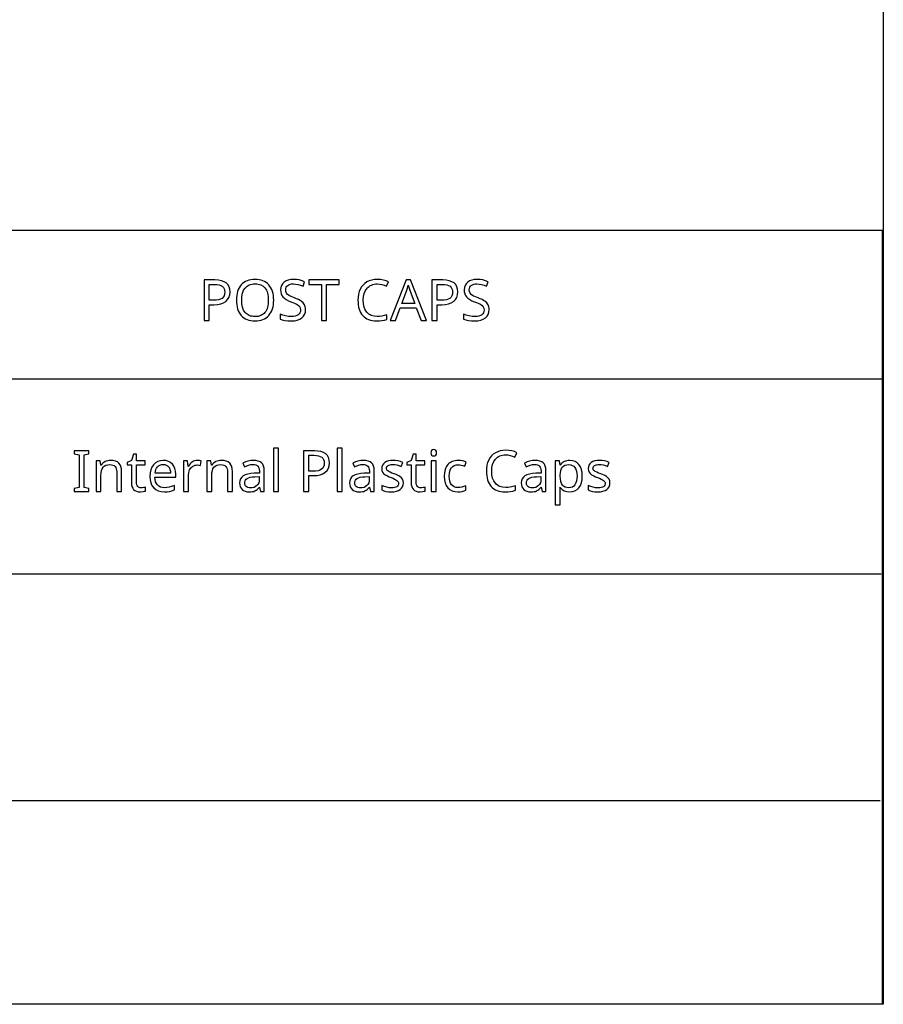
# Model space of a CAD drawing. Extents: x 10 to 847, y 10 to 445.
# Drawn here: x 805 to 847, y 10 to 58 of the extents above; entities that cross this region are included whole.
import ezdxf

# ---------------------------------------------------------------- set-up
doc = ezdxf.new("R2010")
doc.units = 0
doc.header["$LTSCALE"] = 12.7
doc.header["$MEASUREMENT"] = 0
for name, color, linetype in [('ANNOTATION_TEXT', 7, 'CONTINUOUS'), ('BORDER_FRAME', 7, 'CONTINUOUS'), ('TITLE_BLOCK', 7, 'CONTINUOUS')]:
    doc.layers.add(name, color=color, linetype=linetype)

msp = doc.modelspace()

# ---------------------------------------------------------------- linework, layer by layer
at = {"layer": 'ANNOTATION_TEXT', "linetype": 'CONTINUOUS'}
for points in [[(817.6408, 35.262), (817.6408, 37.3819), (817.3956, 37.3819), (817.3956, 35.262), (817.6408, 35.262)], [(820.7729, 35.262), (820.7729, 37.3819), (820.5277, 37.3819), (820.5277, 35.262), (820.7729, 35.262)], [(808.2961, 35.262), (808.2961, 35.4064), (808.0618, 35.4596), (808.0618, 37.0536), (808.2961, 37.1094), (808.2961, 37.2538), (807.5768, 37.2538), (807.5768, 37.1094), (807.8111, 37.0536), (807.8111, 35.4596), (807.5768, 35.4064), (807.5768, 35.262), (808.2961, 35.262)], [(810.8724, 35.435), (810.8196, 35.4391), (810.7729, 35.4514), (810.7729, 35.4514), (810.7334, 35.4735), (810.6994, 35.5045), (810.6994, 35.5045), (810.6721, 35.5427), (810.653, 35.589), (810.653, 35.589), (810.6418, 35.6421), (810.6381, 35.7034), (810.6381, 35.7034), (810.6381, 36.5672), (811.0699, 36.5672), (811.0699, 36.7579), (810.6381, 36.7579), (810.6381, 37.1013), (810.4923, 37.1013), (810.3942, 36.7825), (810.1803, 36.6844), (810.1803, 36.5672), (810.3915, 36.5672), (810.3915, 35.6966), (810.3983, 35.588), (810.4187, 35.4936), (810.4187, 35.4936), (810.4528, 35.4139), (810.5005, 35.3492), (810.5005, 35.3492), (810.5621, 35.2991), (810.6381, 35.2634), (810.6381, 35.2634), (810.727, 35.2419), (810.8302, 35.2348), (810.8302, 35.2348), (810.9746, 35.2498), (810.9746, 35.2498), (811.0372, 35.2637), (811.0808, 35.2784), (811.0808, 35.2784), (811.0808, 35.4664), (811.0403, 35.4548), (810.9841, 35.4446), (810.9841, 35.4446), (810.9242, 35.4374), (810.8724, 35.435), (810.8724, 35.435)], [(820.149, 36.668), (820.137, 36.8049), (820.1013, 36.9241), (820.1013, 36.9241), (820.043, 37.0243), (819.9609, 37.1067), (819.9609, 37.1067), (819.8554, 37.1711), (819.7266, 37.2171), (819.7266, 37.2171), (819.5757, 37.2446), (819.401, 37.2538), (819.401, 37.2538), (818.8738, 37.2538), (818.8738, 35.262), (819.1244, 35.262), (819.1244, 36.0372), (819.3533, 36.0372), (819.5318, 36.0471), (819.6885, 36.0767), (819.6885, 36.0767), (819.825, 36.1278), (819.9405, 36.1993), (819.9405, 36.1993), (820.0311, 36.2899), (820.0958, 36.3983), (820.0958, 36.3983), (820.1357, 36.5243), (820.149, 36.668), (820.149, 36.668)], [(819.1244, 36.2525), (819.1244, 37.0399), (819.3778, 37.0399), (819.5001, 37.0338), (819.6054, 37.0154), (819.6054, 37.0154), (819.6936, 36.9861), (819.7648, 36.9446), (819.7648, 36.9446), (819.8186, 36.8908), (819.8574, 36.8247), (819.8574, 36.8247), (819.8809, 36.7467), (819.8887, 36.6571), (819.8887, 36.6571), (819.8802, 36.558), (819.8547, 36.4732), (819.8547, 36.4732), (819.8124, 36.4023), (819.8124, 36.4023), (819.7552, 36.3478), (819.7552, 36.3478), (819.6782, 36.306), (819.5808, 36.2756), (819.5808, 36.2756), (819.463, 36.2583), (819.3247, 36.2525), (819.3247, 36.2525), (819.1244, 36.2525)], [(824.649, 35.435), (824.5962, 35.4391), (824.5495, 35.4514), (824.5495, 35.4514), (824.51, 35.4735), (824.4759, 35.5045), (824.4759, 35.5045), (824.4487, 35.5427), (824.4296, 35.589), (824.4296, 35.589), (824.4184, 35.6421), (824.4146, 35.7034), (824.4146, 35.7034), (824.4146, 36.5672), (824.8465, 36.5672), (824.8465, 36.7579), (824.4146, 36.7579), (824.4146, 37.1013), (824.2688, 37.1013), (824.1708, 36.7825), (823.9569, 36.6844), (823.9569, 36.5672), (824.168, 36.5672), (824.168, 35.6966), (824.1748, 35.588), (824.1953, 35.4936), (824.1953, 35.4936), (824.2293, 35.4139), (824.277, 35.3492), (824.277, 35.3492), (824.3387, 35.2991), (824.4146, 35.2634), (824.4146, 35.2634), (824.5035, 35.2419), (824.6067, 35.2348), (824.6067, 35.2348), (824.7511, 35.2498), (824.7511, 35.2498), (824.8138, 35.2637), (824.8574, 35.2784), (824.8574, 35.2784), (824.8574, 35.4664), (824.8169, 35.4548), (824.7607, 35.4446), (824.7607, 35.4446), (824.7007, 35.4374), (824.649, 35.435), (824.649, 35.435)], [(825.1367, 37.1626), (825.1462, 37.0917), (825.1462, 37.0917), (825.1776, 37.044), (825.1776, 37.044), (825.2239, 37.0154), (825.2239, 37.0154), (825.2811, 37.0059), (825.2811, 37.0059), (825.3342, 37.0154), (825.3342, 37.0154), (825.3806, 37.044), (825.3806, 37.044), (825.4133, 37.0917), (825.4133, 37.0917), (825.4242, 37.1626), (825.4242, 37.1626), (825.4214, 37.2004), (825.4133, 37.232), (825.4133, 37.232), (825.3806, 37.2811), (825.3806, 37.2811), (825.3342, 37.3083), (825.3342, 37.3083), (825.2811, 37.3179), (825.2811, 37.3179), (825.2239, 37.3083), (825.2239, 37.3083), (825.1776, 37.2811), (825.1776, 37.2811), (825.1462, 37.232), (825.1462, 37.232), (825.1367, 37.1626), (825.1367, 37.1626)], [(828.8261, 37.0617), (828.9346, 37.0549), (829.0461, 37.0345), (829.1607, 37.0004), (829.2784, 36.9528), (829.2784, 36.9528), (829.3792, 37.1653), (829.2569, 37.2165), (829.1244, 37.2532), (828.9817, 37.2751), (828.8288, 37.2825), (828.8288, 37.2825), (828.6864, 37.2746), (828.5536, 37.2511), (828.4303, 37.212), (828.3165, 37.1571), (828.3165, 37.1571), (828.214, 37.0876), (828.1244, 37.0045), (828.1244, 37.0045), (828.0488, 36.9092), (827.9855, 36.8002), (827.9855, 36.8002), (827.936, 36.6796), (827.9007, 36.5495), (827.8795, 36.4098), (827.8724, 36.2607), (827.8724, 36.2607), (827.8761, 36.1414), (827.887, 36.029), (827.9053, 35.9235), (827.931, 35.8247), (827.931, 35.8247), (827.9646, 35.7335), (828.0056, 35.6493), (828.0538, 35.572), (828.1094, 35.5018), (828.1094, 35.5018), (828.1719, 35.4392), (828.2409, 35.385), (828.3164, 35.3391), (828.3983, 35.3015), (828.3983, 35.3015), (828.486, 35.2723), (828.5802, 35.2515), (828.6808, 35.2389), (828.7879, 35.2348), (828.7879, 35.2348), (828.9317, 35.2392), (829.0577, 35.2525), (829.0577, 35.2525), (829.1772, 35.2763), (829.3015, 35.3152), (829.3015, 35.3152), (829.3015, 35.5331), (829.172, 35.4986), (829.0492, 35.4739), (828.9329, 35.4591), (828.8233, 35.4541), (828.8233, 35.4541), (828.6677, 35.4671), (828.5304, 35.5059), (828.5304, 35.5059), (828.4695, 35.5351), (828.4133, 35.5709), (828.3618, 35.6134), (828.3152, 35.6626), (828.3152, 35.6626), (828.2365, 35.7784), (828.1803, 35.916), (828.1803, 35.916), (828.1476, 36.0757), (828.1367, 36.2579), (828.1367, 36.2579), (828.1479, 36.4347), (828.1817, 36.5917), (828.1817, 36.5917), (828.2396, 36.729), (828.3206, 36.8465), (828.3206, 36.8465), (828.3685, 36.8969), (828.4208, 36.9405), (828.4775, 36.9773), (828.5386, 37.0072), (828.5386, 37.0072), (828.6041, 37.0311), (828.6738, 37.0481), (828.7478, 37.0583), (828.8261, 37.0617), (828.8261, 37.0617)], [(809.6667, 35.262), (809.9092, 35.262), (809.9092, 36.2361), (809.9007, 36.3673), (809.8751, 36.48), (809.8751, 36.48), (809.8339, 36.5754), (809.7757, 36.6517), (809.7757, 36.6517), (809.7, 36.7099), (809.6067, 36.7511), (809.6067, 36.7511), (809.4957, 36.7767), (809.3669, 36.7852), (809.3669, 36.7852), (809.2929, 36.7813), (809.2222, 36.7699), (809.1547, 36.7507), (809.0904, 36.7239), (809.0904, 36.7239), (809.0311, 36.6905), (808.9787, 36.6503), (808.9787, 36.6503), (808.9334, 36.605), (808.8956, 36.5536), (808.8956, 36.5536), (808.8819, 36.5536), (808.8451, 36.7579), (808.6476, 36.7579), (808.6476, 35.262), (808.8928, 35.262), (808.8928, 36.0372), (808.8993, 36.1704), (808.9187, 36.2838), (808.9187, 36.2838), (808.9511, 36.3775), (808.9964, 36.4514), (808.9964, 36.4514), (809.0563, 36.5072), (809.0563, 36.5072), (809.1326, 36.5468), (809.1326, 36.5468), (809.2239, 36.5713), (809.3315, 36.5795), (809.3315, 36.5795), (809.4119, 36.5737), (809.4814, 36.5563), (809.4814, 36.5563), (809.5386, 36.5287), (809.5849, 36.4895), (809.5849, 36.4895), (809.6207, 36.4388), (809.6462, 36.3765), (809.6462, 36.3765), (809.6616, 36.3036), (809.6667, 36.2184), (809.6667, 36.2184), (809.6667, 35.262)], [(812.0154, 35.2348), (812.1541, 35.2402), (812.2729, 35.2566), (812.2729, 35.2566), (812.3857, 35.2862), (812.5059, 35.3315), (812.5059, 35.3315), (812.5059, 35.5468), (812.3707, 35.4953), (812.2539, 35.4637), (812.2539, 35.4637), (812.1432, 35.4483), (812.0263, 35.4432), (812.0263, 35.4432), (811.9197, 35.4514), (811.8261, 35.4759), (811.8261, 35.4759), (811.7464, 35.5171), (811.6789, 35.5754), (811.6789, 35.5754), (811.6248, 35.6486), (811.5849, 35.7375), (811.5849, 35.7375), (811.5597, 35.8421), (811.5495, 35.9623), (811.5495, 35.9623), (812.574, 35.9623), (812.574, 36.1108), (812.5635, 36.2579), (812.5318, 36.3887), (812.5318, 36.3887), (812.4793, 36.5035), (812.4065, 36.6026), (812.4065, 36.6026), (812.3152, 36.6823), (812.2103, 36.7389), (812.2103, 36.7389), (812.0904, 36.7736), (811.9569, 36.7852), (811.9569, 36.7852), (811.8124, 36.7716), (811.6844, 36.7307), (811.6844, 36.7307), (811.5713, 36.6643), (811.4746, 36.5713), (811.4746, 36.5713), (811.3959, 36.4558), (811.3397, 36.322), (811.3397, 36.322), (811.307, 36.1697), (811.2961, 35.9991), (811.2961, 35.9991), (811.308, 35.8301), (811.3438, 35.6803), (811.3438, 35.6803), (811.4034, 35.5495), (811.4868, 35.4378), (811.4868, 35.4378), (811.5914, 35.3485), (811.7144, 35.2852), (811.7144, 35.2852), (811.8557, 35.2474), (812.0154, 35.2348), (812.0154, 35.2348)], [(811.9541, 36.5849), (812.0349, 36.5781), (812.1054, 36.5577), (812.1054, 36.5577), (812.1674, 36.5236), (812.2198, 36.4759), (812.2198, 36.4759), (812.2607, 36.4149), (812.2906, 36.341), (812.2906, 36.341), (812.3094, 36.2555), (812.3165, 36.1571), (812.3165, 36.1571), (811.555, 36.1571), (811.5696, 36.2521), (811.5945, 36.3356), (811.5945, 36.3356), (811.6299, 36.4092), (811.6762, 36.4718), (811.6762, 36.4718), (811.7314, 36.5209), (811.7961, 36.5563), (811.7961, 36.5563), (811.8703, 36.5778), (811.9541, 36.5849), (811.9541, 36.5849)], [(813.6503, 36.7852), (813.5822, 36.7804), (813.5168, 36.7661), (813.5168, 36.7661), (813.4552, 36.7423), (813.3956, 36.7089), (813.3956, 36.7089), (813.3389, 36.6662), (813.2862, 36.6145), (813.2374, 36.5538), (813.1926, 36.4841), (813.1926, 36.4841), (813.1817, 36.4841), (813.1544, 36.7579), (812.9528, 36.7579), (812.9528, 35.262), (813.198, 35.262), (813.198, 36.0604), (813.2123, 36.1942), (813.2552, 36.3152), (813.2552, 36.3152), (813.2866, 36.3693), (813.3233, 36.4173), (813.3233, 36.4173), (813.3656, 36.4602), (813.4133, 36.4964), (813.4133, 36.4964), (813.465, 36.525), (813.5195, 36.5454), (813.5195, 36.5454), (813.5754, 36.5577), (813.634, 36.5617), (813.634, 36.5617), (813.714, 36.557), (813.7961, 36.5427), (813.7961, 36.5427), (813.8261, 36.7688), (813.744, 36.7811), (813.6503, 36.7852), (813.6503, 36.7852)], [(815.1244, 35.262), (815.3669, 35.262), (815.3669, 36.2361), (815.3584, 36.3673), (815.3329, 36.48), (815.3329, 36.48), (815.2917, 36.5754), (815.2334, 36.6517), (815.2334, 36.6517), (815.1578, 36.7099), (815.0645, 36.7511), (815.0645, 36.7511), (814.9535, 36.7767), (814.8247, 36.7852), (814.8247, 36.7852), (814.7507, 36.7813), (814.68, 36.7699), (814.6124, 36.7507), (814.5481, 36.7239), (814.5481, 36.7239), (814.4889, 36.6905), (814.4364, 36.6503), (814.4364, 36.6503), (814.3911, 36.605), (814.3533, 36.5536), (814.3533, 36.5536), (814.3397, 36.5536), (814.3029, 36.7579), (814.1054, 36.7579), (814.1054, 35.262), (814.3506, 35.262), (814.3506, 36.0372), (814.3571, 36.1704), (814.3765, 36.2838), (814.3765, 36.2838), (814.4088, 36.3775), (814.4541, 36.4514), (814.4541, 36.4514), (814.5141, 36.5072), (814.5141, 36.5072), (814.5904, 36.5468), (814.5904, 36.5468), (814.6817, 36.5713), (814.7893, 36.5795), (814.7893, 36.5795), (814.8697, 36.5737), (814.9391, 36.5563), (814.9391, 36.5563), (814.9964, 36.5287), (815.0427, 36.4895), (815.0427, 36.4895), (815.0785, 36.4388), (815.104, 36.3765), (815.104, 36.3765), (815.1193, 36.3036), (815.1244, 36.2184), (815.1244, 36.2184), (815.1244, 35.262)], [(816.7539, 35.262), (816.9323, 35.262), (816.9323, 36.2811), (816.9238, 36.403), (816.8983, 36.5072), (816.8983, 36.5072), (816.8574, 36.5938), (816.8002, 36.6626), (816.8002, 36.6626), (816.7249, 36.715), (816.6326, 36.7525), (816.6326, 36.7525), (816.5233, 36.775), (816.3969, 36.7825), (816.3969, 36.7825), (816.2654, 36.7739), (816.1326, 36.7484), (816.1326, 36.7484), (816.0042, 36.7079), (815.886, 36.6544), (815.886, 36.6544), (815.9609, 36.4705), (816.1585, 36.5495), (816.1585, 36.5495), (816.2678, 36.5761), (816.3833, 36.5849), (816.3833, 36.5849), (816.4582, 36.5798), (816.5223, 36.5645), (816.5223, 36.5645), (816.5764, 36.5389), (816.619, 36.5032), (816.619, 36.5032), (816.651, 36.4568), (816.6735, 36.3996), (816.6735, 36.3996), (816.6878, 36.3315), (816.6926, 36.2525), (816.6926, 36.2525), (816.6926, 36.1639), (816.4391, 36.1544), (816.2706, 36.1421), (816.1244, 36.1162), (816.1244, 36.1162), (816.0008, 36.0767), (815.8996, 36.0236), (815.8996, 36.0236), (815.821, 35.9572), (815.7648, 35.8778), (815.7648, 35.8778), (815.7321, 35.7842), (815.7212, 35.6775), (815.7212, 35.6775), (815.729, 35.5774), (815.7525, 35.4895), (815.7525, 35.4895), (815.7917, 35.4139), (815.8465, 35.3506), (815.8465, 35.3506), (815.915, 35.2995), (815.995, 35.2634), (815.995, 35.2634), (816.088, 35.2419), (816.1926, 35.2348), (816.1926, 35.2348), (816.2734, 35.2378), (816.3468, 35.247), (816.413, 35.2624), (816.4718, 35.2838), (816.4718, 35.2838), (816.5277, 35.3146), (816.5836, 35.3567), (816.6394, 35.41), (816.6953, 35.4746), (816.6953, 35.4746), (816.7062, 35.4746), (816.7539, 35.262)], [(822.1708, 35.262), (822.3492, 35.262), (822.3492, 36.2811), (822.3407, 36.403), (822.3152, 36.5072), (822.3152, 36.5072), (822.2743, 36.5938), (822.2171, 36.6626), (822.2171, 36.6626), (822.1418, 36.715), (822.0495, 36.7525), (822.0495, 36.7525), (821.9402, 36.775), (821.8138, 36.7825), (821.8138, 36.7825), (821.6823, 36.7739), (821.5495, 36.7484), (821.5495, 36.7484), (821.4211, 36.7079), (821.3029, 36.6544), (821.3029, 36.6544), (821.3778, 36.4705), (821.5754, 36.5495), (821.5754, 36.5495), (821.6847, 36.5761), (821.8002, 36.5849), (821.8002, 36.5849), (821.8751, 36.5798), (821.9391, 36.5645), (821.9391, 36.5645), (821.9933, 36.5389), (822.0359, 36.5032), (822.0359, 36.5032), (822.0679, 36.4568), (822.0904, 36.3996), (822.0904, 36.3996), (822.1047, 36.3315), (822.1094, 36.2525), (822.1094, 36.2525), (822.1094, 36.1639), (821.856, 36.1544), (821.6874, 36.1421), (821.5413, 36.1162), (821.5413, 36.1162), (821.4177, 36.0767), (821.3165, 36.0236), (821.3165, 36.0236), (821.2379, 35.9572), (821.1817, 35.8778), (821.1817, 35.8778), (821.149, 35.7842), (821.1381, 35.6775), (821.1381, 35.6775), (821.1459, 35.5774), (821.1694, 35.4895), (821.1694, 35.4895), (821.2086, 35.4139), (821.2634, 35.3506), (821.2634, 35.3506), (821.3319, 35.2995), (821.4119, 35.2634), (821.4119, 35.2634), (821.5049, 35.2419), (821.6094, 35.2348), (821.6094, 35.2348), (821.6903, 35.2378), (821.7637, 35.247), (821.8299, 35.2624), (821.8887, 35.2838), (821.8887, 35.2838), (821.9446, 35.3146), (822.0005, 35.3567), (822.0563, 35.41), (822.1122, 35.4746), (822.1122, 35.4746), (822.1231, 35.4746), (822.1708, 35.262)], [(823.7866, 35.6748), (823.776, 35.7722), (823.7443, 35.8547), (823.7443, 35.8547), (823.6902, 35.9258), (823.6122, 35.9895), (823.6122, 35.9895), (823.5618, 36.0201), (823.4991, 36.0519), (823.4242, 36.0848), (823.337, 36.119), (823.337, 36.119), (823.2236, 36.164), (823.1329, 36.2038), (823.0649, 36.2383), (823.0195, 36.2675), (823.0195, 36.2675), (822.9896, 36.2964), (822.9678, 36.3288), (822.9678, 36.3288), (822.9555, 36.3645), (822.9514, 36.4037), (822.9514, 36.4037), (822.9555, 36.4432), (822.9555, 36.4432), (822.9705, 36.4786), (822.9705, 36.4786), (822.9957, 36.5093), (823.0304, 36.5359), (823.0304, 36.5359), (823.0744, 36.5573), (823.1272, 36.5726), (823.1272, 36.5726), (823.1902, 36.5818), (823.262, 36.5849), (823.262, 36.5849), (823.3561, 36.5789), (823.4558, 36.5611), (823.5612, 36.5313), (823.6721, 36.4895), (823.6721, 36.4895), (823.7552, 36.6844), (823.6421, 36.7285), (823.525, 36.76), (823.4037, 36.7789), (823.2784, 36.7852), (823.2784, 36.7852), (823.1544, 36.7784), (823.0441, 36.7579), (823.0441, 36.7579), (822.9487, 36.7252), (822.8669, 36.6789), (822.8669, 36.6789), (822.8012, 36.6207), (822.7539, 36.5522), (822.7539, 36.5522), (822.7263, 36.4752), (822.7171, 36.3887), (822.7171, 36.3887), (822.727, 36.293), (822.7566, 36.213), (822.7566, 36.213), (822.8087, 36.1442), (822.8833, 36.0822), (822.8833, 36.0822), (822.934, 36.052), (823.0005, 36.0188), (823.0825, 35.9826), (823.1803, 35.9432), (823.1803, 35.9432), (823.2759, 35.9048), (823.3557, 35.8686), (823.4196, 35.8347), (823.4678, 35.8029), (823.4678, 35.8029), (823.5035, 35.7702), (823.5291, 35.7348), (823.5291, 35.7348), (823.5444, 35.6953), (823.5495, 35.653), (823.5495, 35.653), (823.5441, 35.605), (823.5277, 35.5617), (823.5277, 35.5617), (823.5018, 35.5246), (823.465, 35.4923), (823.465, 35.4923), (823.4163, 35.466), (823.3547, 35.4473), (823.3547, 35.4473), (823.2815, 35.4361), (823.1953, 35.4323), (823.1953, 35.4323), (823.0797, 35.4398), (822.962, 35.4623), (822.842, 35.4998), (822.7198, 35.5522), (822.7198, 35.5522), (822.7198, 35.3288), (822.8146, 35.2876), (822.9245, 35.2583), (823.0496, 35.2406), (823.1898, 35.2348), (823.1898, 35.2348), (823.3233, 35.2419), (823.4405, 35.2634), (823.4405, 35.2634), (823.543, 35.2991), (823.6299, 35.3492), (823.6299, 35.3492), (823.698, 35.4126), (823.7471, 35.4882), (823.7471, 35.4882), (823.7767, 35.5757), (823.7866, 35.6748), (823.7866, 35.6748)], [(825.401, 35.262), (825.401, 36.7579), (825.1558, 36.7579), (825.1558, 35.262), (825.401, 35.262)], [(826.4746, 35.2348), (826.585, 35.2398), (826.6861, 35.2549), (826.7778, 35.28), (826.8601, 35.3152), (826.8601, 35.3152), (826.8601, 35.5331), (826.7643, 35.495), (826.6677, 35.4677), (826.5702, 35.4514), (826.4718, 35.4459), (826.4718, 35.4459), (826.3724, 35.4548), (826.2866, 35.4814), (826.2866, 35.4814), (826.213, 35.526), (826.153, 35.589), (826.153, 35.589), (826.1054, 35.669), (826.0713, 35.7647), (826.0713, 35.7647), (826.0519, 35.8765), (826.0454, 36.0045), (826.0454, 36.0045), (826.0519, 36.1363), (826.0713, 36.2511), (826.0713, 36.2511), (826.1054, 36.3485), (826.153, 36.4282), (826.153, 36.4282), (826.213, 36.4895), (826.213, 36.4895), (826.2893, 36.5345), (826.2893, 36.5345), (826.3809, 36.5621), (826.4868, 36.5713), (826.4868, 36.5713), (826.5571, 36.5669), (826.6343, 36.5536), (826.7185, 36.5314), (826.8097, 36.5004), (826.8097, 36.5004), (826.8847, 36.7048), (826.8056, 36.7368), (826.7075, 36.762), (826.7075, 36.762), (826.6006, 36.7794), (826.4923, 36.7852), (826.4923, 36.7852), (826.4103, 36.7819), (826.3332, 36.7722), (826.2611, 36.7561), (826.1939, 36.7334), (826.1939, 36.7334), (826.1316, 36.705), (826.074, 36.6701), (826.0212, 36.6287), (825.9732, 36.5808), (825.9732, 36.5808), (825.8935, 36.4681), (825.837, 36.3342), (825.837, 36.3342), (825.8032, 36.1789), (825.792, 36.0018), (825.792, 36.0018), (825.8032, 35.8271), (825.837, 35.6735), (825.837, 35.6735), (825.8932, 35.5423), (825.9718, 35.4323), (825.9718, 35.4323), (826.0706, 35.3455), (826.1871, 35.2838), (826.1871, 35.2838), (826.3216, 35.247), (826.4746, 35.2348), (826.4746, 35.2348)], [(830.6258, 35.262), (830.8043, 35.262), (830.8043, 36.2811), (830.7958, 36.403), (830.7702, 36.5072), (830.7702, 36.5072), (830.7293, 36.5938), (830.6721, 36.6626), (830.6721, 36.6626), (830.5968, 36.715), (830.5045, 36.7525), (830.5045, 36.7525), (830.3952, 36.775), (830.2688, 36.7825), (830.2688, 36.7825), (830.1374, 36.7739), (830.0045, 36.7484), (830.0045, 36.7484), (829.8761, 36.7079), (829.7579, 36.6544), (829.7579, 36.6544), (829.8329, 36.4705), (830.0304, 36.5495), (830.0304, 36.5495), (830.1398, 36.5761), (830.2552, 36.5849), (830.2552, 36.5849), (830.3302, 36.5798), (830.3942, 36.5645), (830.3942, 36.5645), (830.4483, 36.5389), (830.4909, 36.5032), (830.4909, 36.5032), (830.5229, 36.4568), (830.5454, 36.3996), (830.5454, 36.3996), (830.5597, 36.3315), (830.5645, 36.2525), (830.5645, 36.2525), (830.5645, 36.1639), (830.3111, 36.1544), (830.1425, 36.1421), (829.9964, 36.1162), (829.9964, 36.1162), (829.8727, 36.0767), (829.7716, 36.0236), (829.7716, 36.0236), (829.6929, 35.9572), (829.6367, 35.8778), (829.6367, 35.8778), (829.604, 35.7842), (829.5931, 35.6775), (829.5931, 35.6775), (829.6009, 35.5774), (829.6244, 35.4895), (829.6244, 35.4895), (829.6636, 35.4139), (829.7184, 35.3506), (829.7184, 35.3506), (829.7869, 35.2995), (829.8669, 35.2634), (829.8669, 35.2634), (829.9599, 35.2419), (830.0645, 35.2348), (830.0645, 35.2348), (830.1453, 35.2378), (830.2188, 35.247), (830.2849, 35.2624), (830.3438, 35.2838), (830.3438, 35.2838), (830.3996, 35.3146), (830.4555, 35.3567), (830.5114, 35.41), (830.5672, 35.4746), (830.5672, 35.4746), (830.5781, 35.4746), (830.6258, 35.262)], [(831.9759, 35.2348), (832.1139, 35.2474), (832.2362, 35.2852), (832.2362, 35.2852), (832.3414, 35.3499), (832.431, 35.4405), (832.431, 35.4405), (832.5015, 35.5529), (832.5522, 35.6857), (832.5522, 35.6857), (832.5829, 35.839), (832.5931, 36.0127), (832.5931, 36.0127), (832.5829, 36.1861), (832.5522, 36.3383), (832.5522, 36.3383), (832.5015, 36.4708), (832.431, 36.5822), (832.431, 36.5822), (832.3424, 36.6704), (832.2375, 36.7334), (832.2375, 36.7334), (832.1163, 36.7722), (831.9787, 36.7852), (831.9787, 36.7852), (831.9059, 36.7818), (831.8377, 36.7716), (831.7738, 36.7545), (831.7144, 36.7307), (831.7144, 36.7307), (831.6588, 36.6992), (831.6067, 36.6592), (831.558, 36.6106), (831.5127, 36.5536), (831.5127, 36.5536), (831.5018, 36.5536), (831.4691, 36.7579), (831.2675, 36.7579), (831.2675, 34.5917), (831.5127, 34.5917), (831.5127, 35.2062), (831.51, 35.2951), (831.5018, 35.3955), (831.5018, 35.3955), (831.4964, 35.4514), (831.5127, 35.4514), (831.5551, 35.4003), (831.602, 35.356), (831.6532, 35.3186), (831.7089, 35.2879), (831.7089, 35.2879), (831.8336, 35.2481), (831.9759, 35.2348), (831.9759, 35.2348)], [(831.9351, 36.5795), (832.026, 36.5703), (832.1054, 36.5427), (832.1054, 36.5427), (832.1748, 36.497), (832.2334, 36.4337), (832.2334, 36.4337), (832.2797, 36.3533), (832.3124, 36.2566), (832.3124, 36.2566), (832.3329, 36.1438), (832.3397, 36.0154), (832.3397, 36.0154), (832.3329, 35.8867), (832.3124, 35.7729), (832.3124, 35.7729), (832.2797, 35.6741), (832.2334, 35.5904), (832.2334, 35.5904), (832.1752, 35.5236), (832.1067, 35.4759), (832.1067, 35.4759), (832.0291, 35.4473), (831.9405, 35.4378), (831.9405, 35.4378), (831.8353, 35.4459), (831.7457, 35.4705), (831.7457, 35.4705), (831.6708, 35.5127), (831.6708, 35.5127), (831.6135, 35.5726), (831.6135, 35.5726), (831.5693, 35.651), (831.5372, 35.7498), (831.5372, 35.7498), (831.5188, 35.8707), (831.5127, 36.0127), (831.5127, 36.0127), (831.5127, 36.0604), (831.5199, 36.185), (831.5386, 36.292), (831.5386, 36.292), (831.5703, 36.3822), (831.6135, 36.4541), (831.6135, 36.4541), (831.6694, 36.5086), (831.6694, 36.5086), (831.743, 36.5481), (831.743, 36.5481), (831.8312, 36.5716), (831.9351, 36.5795), (831.9351, 36.5795)], [(833.9582, 35.6748), (833.9477, 35.7722), (833.916, 35.8547), (833.916, 35.8547), (833.8618, 35.9258), (833.7838, 35.9895), (833.7838, 35.9895), (833.7334, 36.0201), (833.6708, 36.0519), (833.5958, 36.0848), (833.5086, 36.119), (833.5086, 36.119), (833.3953, 36.164), (833.3046, 36.2038), (833.2366, 36.2383), (833.1912, 36.2675), (833.1912, 36.2675), (833.1612, 36.2964), (833.1394, 36.3288), (833.1394, 36.3288), (833.1272, 36.3645), (833.1231, 36.4037), (833.1231, 36.4037), (833.1272, 36.4432), (833.1272, 36.4432), (833.1421, 36.4786), (833.1421, 36.4786), (833.1674, 36.5093), (833.2021, 36.5359), (833.2021, 36.5359), (833.246, 36.5573), (833.2988, 36.5726), (833.2988, 36.5726), (833.3618, 36.5818), (833.4337, 36.5849), (833.4337, 36.5849), (833.5278, 36.5789), (833.6275, 36.5611), (833.7328, 36.5313), (833.8438, 36.4895), (833.8438, 36.4895), (833.9269, 36.6844), (833.8138, 36.7285), (833.6966, 36.76), (833.5754, 36.7789), (833.45, 36.7852), (833.45, 36.7852), (833.3261, 36.7784), (833.2157, 36.7579), (833.2157, 36.7579), (833.1203, 36.7252), (833.0386, 36.6789), (833.0386, 36.6789), (832.9729, 36.6207), (832.9255, 36.5522), (832.9255, 36.5522), (832.8979, 36.4752), (832.8887, 36.3887), (832.8887, 36.3887), (832.8986, 36.293), (832.9282, 36.213), (832.9282, 36.213), (832.9804, 36.1442), (833.055, 36.0822), (833.055, 36.0822), (833.1057, 36.052), (833.1721, 36.0188), (833.2542, 35.9826), (833.352, 35.9432), (833.352, 35.9432), (833.4476, 35.9048), (833.5274, 35.8686), (833.5913, 35.8347), (833.6394, 35.8029), (833.6394, 35.8029), (833.6752, 35.7702), (833.7007, 35.7348), (833.7007, 35.7348), (833.7161, 35.6953), (833.7212, 35.653), (833.7212, 35.653), (833.7157, 35.605), (833.6994, 35.5617), (833.6994, 35.5617), (833.6735, 35.5246), (833.6367, 35.4923), (833.6367, 35.4923), (833.588, 35.466), (833.5263, 35.4473), (833.5263, 35.4473), (833.4531, 35.4361), (833.3669, 35.4323), (833.3669, 35.4323), (833.2514, 35.4398), (833.1336, 35.4623), (833.0137, 35.4998), (832.8915, 35.5522), (832.8915, 35.5522), (832.8915, 35.3288), (832.9862, 35.2876), (833.0962, 35.2583), (833.2213, 35.2406), (833.3615, 35.2348), (833.3615, 35.2348), (833.495, 35.2419), (833.6122, 35.2634), (833.6122, 35.2634), (833.7147, 35.2991), (833.8015, 35.3492), (833.8015, 35.3492), (833.8697, 35.4126), (833.9187, 35.4882), (833.9187, 35.4882), (833.9483, 35.5757), (833.9582, 35.6748), (833.9582, 35.6748)], [(816.2484, 35.4323), (816.1868, 35.4361), (816.1326, 35.4473), (816.1326, 35.4473), (816.0859, 35.4674), (816.0468, 35.495), (816.0468, 35.495), (816.0158, 35.5297), (815.9936, 35.5713), (815.9936, 35.5713), (815.9804, 35.6196), (815.9759, 35.6748), (815.9759, 35.6748), (815.9831, 35.747), (816.0045, 35.8083), (816.0045, 35.8083), (816.0413, 35.8601), (816.0413, 35.8601), (816.0931, 35.9023), (816.0931, 35.9023), (816.161, 35.9345), (816.2464, 35.9589), (816.3491, 35.9754), (816.4691, 35.9841), (816.4691, 35.9841), (816.6898, 35.9936), (816.6898, 35.8587), (816.6823, 35.7624), (816.6599, 35.6775), (816.6599, 35.6775), (816.6227, 35.6043), (816.5713, 35.5427), (816.5713, 35.5427), (816.5069, 35.494), (816.431, 35.4596), (816.431, 35.4596), (816.3451, 35.4391), (816.2484, 35.4323), (816.2484, 35.4323)], [(821.6653, 35.4323), (821.6037, 35.4361), (821.5495, 35.4473), (821.5495, 35.4473), (821.5028, 35.4674), (821.4637, 35.495), (821.4637, 35.495), (821.4327, 35.5297), (821.4105, 35.5713), (821.4105, 35.5713), (821.3973, 35.6196), (821.3928, 35.6748), (821.3928, 35.6748), (821.4, 35.747), (821.4214, 35.8083), (821.4214, 35.8083), (821.4582, 35.8601), (821.4582, 35.8601), (821.51, 35.9023), (821.51, 35.9023), (821.5779, 35.9345), (821.6633, 35.9589), (821.766, 35.9754), (821.886, 35.9841), (821.886, 35.9841), (822.1067, 35.9936), (822.1067, 35.8587), (822.0992, 35.7624), (822.0768, 35.6775), (822.0768, 35.6775), (822.0396, 35.6043), (821.9882, 35.5427), (821.9882, 35.5427), (821.9238, 35.494), (821.8479, 35.4596), (821.8479, 35.4596), (821.762, 35.4391), (821.6653, 35.4323), (821.6653, 35.4323)], [(830.1203, 35.4323), (830.0587, 35.4361), (830.0045, 35.4473), (830.0045, 35.4473), (829.9579, 35.4674), (829.9187, 35.495), (829.9187, 35.495), (829.8877, 35.5297), (829.8656, 35.5713), (829.8656, 35.5713), (829.8523, 35.6196), (829.8479, 35.6748), (829.8479, 35.6748), (829.855, 35.747), (829.8765, 35.8083), (829.8765, 35.8083), (829.9133, 35.8601), (829.9133, 35.8601), (829.965, 35.9023), (829.965, 35.9023), (830.033, 35.9345), (830.1183, 35.9589), (830.221, 35.9754), (830.3411, 35.9841), (830.3411, 35.9841), (830.5618, 35.9936), (830.5618, 35.8587), (830.5543, 35.7624), (830.5318, 35.6775), (830.5318, 35.6775), (830.4947, 35.6043), (830.4432, 35.5427), (830.4432, 35.5427), (830.3789, 35.494), (830.3029, 35.4596), (830.3029, 35.4596), (830.2171, 35.4391), (830.1203, 35.4323), (830.1203, 35.4323)]]:
    msp.add_lwpolyline(points, close=True, dxfattribs=at)
at = {"layer": 'BORDER_FRAME'}
for p, q in [((847.4213, 287), (847.4213, 10)), ((847.4213, 10), (447.4213, 10))]:
    msp.add_line(p, q, dxfattribs=at)
at = {"layer": 'TITLE_BLOCK'}
for p, q in [((447.4213, 48.1279), (847.3815, 48.1279)), ((847.3815, 10), (847.3815, 48.1)), ((541.5678, 40.7953), (847.4213, 40.7953)), ((541.4607, 31.2021), (847.3142, 31.2021)), ((541.5678, 20.0403), (847.2744, 20.0403))]:
    msp.add_line(p, q, dxfattribs=at)
at = {"layer": 'TITLE_BLOCK', "linetype": 'CONTINUOUS'}
for points in [[(815.2482, 45.085), (815.2362, 45.2219), (815.2005, 45.3411), (815.2005, 45.3411), (815.1422, 45.4412), (815.0601, 45.5237), (815.0601, 45.5237), (814.9546, 45.588), (814.8258, 45.634), (814.8258, 45.634), (814.6749, 45.6616), (814.5002, 45.6708), (814.5002, 45.6708), (813.973, 45.6708), (813.973, 43.679), (814.2236, 43.679), (814.2236, 44.4542), (814.4525, 44.4542), (814.631, 44.4641), (814.7877, 44.4937), (814.7877, 44.4937), (814.9242, 44.5448), (815.0397, 44.6163), (815.0397, 44.6163), (815.1303, 44.7069), (815.195, 44.8152), (815.195, 44.8152), (815.2349, 44.9412), (815.2482, 45.085), (815.2482, 45.085)], [(817.3994, 44.6776), (817.3956, 44.7943), (817.3841, 44.9045), (817.3649, 45.0082), (817.3381, 45.1054), (817.3381, 45.1054), (817.3044, 45.1962), (817.2631, 45.2805), (817.2144, 45.3583), (817.1582, 45.4297), (817.1582, 45.4297), (817.0946, 45.4935), (817.0251, 45.5489), (816.9495, 45.5957), (816.868, 45.634), (816.868, 45.634), (816.7812, 45.6638), (816.6882, 45.6851), (816.5891, 45.6979), (816.4839, 45.7021), (816.4839, 45.7021), (816.3754, 45.6979), (816.2734, 45.6851), (816.1778, 45.6638), (816.0888, 45.634), (816.0888, 45.634), (816.0068, 45.5965), (815.9311, 45.5506), (815.8617, 45.4963), (815.7986, 45.4338), (815.7986, 45.4338), (815.7424, 45.3635), (815.6937, 45.2863), (815.6525, 45.2021), (815.6187, 45.1109), (815.6187, 45.1109), (815.5931, 45.0135), (815.5748, 44.9092), (815.5638, 44.7982), (815.5601, 44.6803), (815.5601, 44.6803), (815.5639, 44.5611), (815.5751, 44.4487), (815.5939, 44.3432), (815.6201, 44.2444), (815.6201, 44.2444), (815.6538, 44.1531), (815.695, 44.0686), (815.7437, 43.991), (815.7999, 43.9201), (815.7999, 43.9201), (815.863, 43.8569), (815.9324, 43.8023), (816.0081, 43.7561), (816.0901, 43.7185), (816.0901, 43.7185), (816.1784, 43.6893), (816.273, 43.6684), (816.3739, 43.6559), (816.4811, 43.6517), (816.4811, 43.6517), (816.5865, 43.656), (816.6858, 43.6688), (816.7792, 43.6901), (816.8667, 43.7199), (816.8667, 43.7199), (816.9482, 43.7583), (817.0237, 43.8053), (817.0933, 43.8611), (817.1569, 43.9256), (817.1569, 43.9256), (817.2137, 43.9969), (817.2628, 44.0748), (817.3043, 44.1591), (817.3381, 44.2498), (817.3381, 44.2498), (817.3649, 44.3471), (817.3841, 44.4508), (817.3956, 44.561), (817.3994, 44.6776), (817.3994, 44.6776)], [(818.9689, 44.2117), (818.9656, 44.2787), (818.9559, 44.3408), (818.9397, 44.3979), (818.9171, 44.4501), (818.9171, 44.4501), (818.851, 44.5448), (818.7563, 44.6272), (818.7563, 44.6272), (818.6948, 44.6663), (818.6191, 44.7059), (818.5292, 44.746), (818.4253, 44.7866), (818.4253, 44.7866), (818.3388, 44.8197), (818.2645, 44.851), (818.2025, 44.8804), (818.1528, 44.9079), (818.1528, 44.9079), (818.0785, 44.9637), (818.0275, 45.025), (818.0275, 45.025), (817.9988, 45.0986), (817.9988, 45.0986), (817.9893, 45.1885), (817.9893, 45.1885), (817.9954, 45.2529), (818.0138, 45.3098), (818.0138, 45.3098), (818.0448, 45.3602), (818.0888, 45.4024), (818.0888, 45.4024), (818.1439, 45.4358), (818.2086, 45.4596), (818.2086, 45.4596), (818.2829, 45.4739), (818.3667, 45.4787), (818.3667, 45.4787), (818.4793, 45.4721), (818.5963, 45.4521), (818.7177, 45.4189), (818.8435, 45.3724), (818.8435, 45.3724), (818.9212, 45.5877), (818.7929, 45.6366), (818.6586, 45.6715), (818.5183, 45.6924), (818.3721, 45.6994), (818.3721, 45.6994), (818.2359, 45.6906), (818.1133, 45.664), (818.1133, 45.664), (818.0046, 45.6214), (817.9103, 45.5618), (817.9103, 45.5618), (817.834, 45.4865), (817.7795, 45.3997), (817.7795, 45.3997), (817.7468, 45.3013), (817.7359, 45.1912), (817.7359, 45.1912), (817.743, 45.0874), (817.7645, 44.9937), (817.7645, 44.9937), (817.802, 44.9103), (817.8544, 44.837), (817.8544, 44.837), (817.9236, 44.7711), (818.0125, 44.7096), (818.1211, 44.6526), (818.2495, 44.6), (818.2495, 44.6), (818.3407, 44.5655), (818.4195, 44.5329), (818.4858, 44.5021), (818.5397, 44.4733), (818.5397, 44.4733), (818.6225, 44.4154), (818.6773, 44.3534), (818.6773, 44.3534), (818.7073, 44.2798), (818.7073, 44.2798), (818.7182, 44.1899), (818.7182, 44.1899), (818.711, 44.1187), (818.6896, 44.055), (818.6896, 44.055), (818.6542, 44.0005), (818.6051, 43.9542), (818.6051, 43.9542), (818.5411, 43.916), (818.4634, 43.8888), (818.4634, 43.8888), (818.3732, 43.8735), (818.2686, 43.8684), (818.2686, 43.8684), (818.1327, 43.8762), (817.9866, 43.8997), (817.9866, 43.8997), (817.8425, 43.9368), (817.71, 43.9855), (817.71, 43.9855), (817.71, 43.7457), (817.8168, 43.7046), (817.9437, 43.6752), (818.0906, 43.6576), (818.2577, 43.6517), (818.2577, 43.6517), (818.4161, 43.6609), (818.5561, 43.6885), (818.5561, 43.6885), (818.6777, 43.7359), (818.7809, 43.8016), (818.7809, 43.8016), (818.8629, 43.8833), (818.9212, 43.9787), (818.9212, 43.9787), (818.9569, 44.088), (818.9689, 44.2117), (818.9689, 44.2117)], [(820.0016, 43.679), (820.0016, 45.4501), (820.6201, 45.4501), (820.6201, 45.6708), (819.1269, 45.6708), (819.1269, 45.4501), (819.7495, 45.4501), (819.7495, 43.679), (820.0016, 43.679)], [(822.5002, 45.4787), (822.6087, 45.4719), (822.7202, 45.4515), (822.8348, 45.4174), (822.9525, 45.3697), (822.9525, 45.3697), (823.0533, 45.5823), (822.9311, 45.6335), (822.7986, 45.6701), (822.6559, 45.6921), (822.5029, 45.6994), (822.5029, 45.6994), (822.3606, 45.6916), (822.2277, 45.6681), (822.1044, 45.6289), (821.9907, 45.5741), (821.9907, 45.5741), (821.8881, 45.5046), (821.7986, 45.4215), (821.7986, 45.4215), (821.723, 45.3261), (821.6596, 45.2171), (821.6596, 45.2171), (821.6101, 45.0966), (821.5748, 44.9665), (821.5536, 44.8268), (821.5465, 44.6776), (821.5465, 44.6776), (821.5502, 44.5584), (821.5612, 44.446), (821.5795, 44.3404), (821.6051, 44.2417), (821.6051, 44.2417), (821.6387, 44.1505), (821.6797, 44.0662), (821.728, 43.989), (821.7836, 43.9188), (821.7836, 43.9188), (821.8461, 43.8562), (821.9151, 43.8019), (821.9905, 43.756), (822.0724, 43.7185), (822.0724, 43.7185), (822.1601, 43.6893), (822.2543, 43.6684), (822.3549, 43.6559), (822.4621, 43.6517), (822.4621, 43.6517), (822.6058, 43.6562), (822.7318, 43.6694), (822.7318, 43.6694), (822.8514, 43.6933), (822.9757, 43.7321), (822.9757, 43.7321), (822.9757, 43.9501), (822.8462, 43.9155), (822.7233, 43.8908), (822.6071, 43.876), (822.4975, 43.8711), (822.4975, 43.8711), (822.3418, 43.884), (822.2046, 43.9229), (822.2046, 43.9229), (822.1436, 43.9521), (822.0874, 43.9879), (822.036, 44.0304), (821.9893, 44.0795), (821.9893, 44.0795), (821.9106, 44.1953), (821.8544, 44.3329), (821.8544, 44.3329), (821.8217, 44.4927), (821.8108, 44.6749), (821.8108, 44.6749), (821.8221, 44.8517), (821.8558, 45.0087), (821.8558, 45.0087), (821.9137, 45.1459), (821.9948, 45.2635), (821.9948, 45.2635), (822.0426, 45.3139), (822.0949, 45.3575), (822.1516, 45.3942), (822.2127, 45.4242), (822.2127, 45.4242), (822.2782, 45.4481), (822.348, 45.4651), (822.4219, 45.4753), (822.5002, 45.4787), (822.5002, 45.4787)], [(824.6596, 43.679), (824.9198, 43.679), (824.1433, 45.679), (823.9171, 45.679), (823.1392, 43.679), (823.3926, 43.679), (823.6296, 44.2962), (824.4198, 44.2962), (824.6596, 43.679)], [(826.4689, 45.085), (826.4569, 45.2219), (826.4212, 45.3411), (826.4212, 45.3411), (826.3629, 45.4412), (826.2809, 45.5237), (826.2809, 45.5237), (826.1753, 45.588), (826.0465, 45.634), (826.0465, 45.634), (825.8956, 45.6616), (825.7209, 45.6708), (825.7209, 45.6708), (825.1937, 45.6708), (825.1937, 43.679), (825.4443, 43.679), (825.4443, 44.4542), (825.6732, 44.4542), (825.8517, 44.4641), (826.0084, 44.4937), (826.0084, 44.4937), (826.145, 44.5448), (826.2604, 44.6163), (826.2604, 44.6163), (826.351, 44.7069), (826.4157, 44.8152), (826.4157, 44.8152), (826.4556, 44.9412), (826.4689, 45.085), (826.4689, 45.085)], [(828.0111, 44.2117), (828.0079, 44.2787), (827.9982, 44.3408), (827.982, 44.3979), (827.9593, 44.4501), (827.9593, 44.4501), (827.8933, 44.5448), (827.7986, 44.6272), (827.7986, 44.6272), (827.737, 44.6663), (827.6613, 44.7059), (827.5715, 44.746), (827.4675, 44.7866), (827.4675, 44.7866), (827.381, 44.8197), (827.3067, 44.851), (827.2448, 44.8804), (827.195, 44.9079), (827.195, 44.9079), (827.1208, 44.9637), (827.0697, 45.025), (827.0697, 45.025), (827.0411, 45.0986), (827.0411, 45.0986), (827.0315, 45.1885), (827.0315, 45.1885), (827.0377, 45.2529), (827.0561, 45.3098), (827.0561, 45.3098), (827.0871, 45.3602), (827.131, 45.4024), (827.131, 45.4024), (827.1862, 45.4358), (827.2509, 45.4596), (827.2509, 45.4596), (827.3251, 45.4739), (827.4089, 45.4787), (827.4089, 45.4787), (827.5215, 45.4721), (827.6385, 45.4521), (827.7599, 45.4189), (827.8858, 45.3724), (827.8858, 45.3724), (827.9634, 45.5877), (827.8351, 45.6366), (827.7008, 45.6715), (827.5606, 45.6924), (827.4144, 45.6994), (827.4144, 45.6994), (827.2781, 45.6906), (827.1555, 45.664), (827.1555, 45.664), (827.0469, 45.6214), (826.9525, 45.5618), (826.9525, 45.5618), (826.8762, 45.4865), (826.8217, 45.3997), (826.8217, 45.3997), (826.789, 45.3013), (826.7781, 45.1912), (826.7781, 45.1912), (826.7853, 45.0874), (826.8067, 44.9937), (826.8067, 44.9937), (826.8442, 44.9103), (826.8967, 44.837), (826.8967, 44.837), (826.9658, 44.7711), (827.0547, 44.7096), (827.1633, 44.6526), (827.2918, 44.6), (827.2918, 44.6), (827.383, 44.5655), (827.4617, 44.5329), (827.528, 44.5021), (827.5819, 44.4733), (827.5819, 44.4733), (827.6647, 44.4154), (827.7195, 44.3534), (827.7195, 44.3534), (827.7495, 44.2798), (827.7495, 44.2798), (827.7604, 44.1899), (827.7604, 44.1899), (827.7533, 44.1187), (827.7318, 44.055), (827.7318, 44.055), (827.6964, 44.0005), (827.6473, 43.9542), (827.6473, 43.9542), (827.5833, 43.916), (827.5057, 43.8888), (827.5057, 43.8888), (827.4154, 43.8735), (827.3108, 43.8684), (827.3108, 43.8684), (827.1749, 43.8762), (827.0288, 43.8997), (827.0288, 43.8997), (826.8847, 43.9368), (826.7522, 43.9855), (826.7522, 43.9855), (826.7522, 43.7457), (826.859, 43.7046), (826.9859, 43.6752), (827.1329, 43.6576), (827.2999, 43.6517), (827.2999, 43.6517), (827.4583, 43.6609), (827.5983, 43.6885), (827.5983, 43.6885), (827.7199, 43.7359), (827.8231, 43.8016), (827.8231, 43.8016), (827.9052, 43.8833), (827.9634, 43.9787), (827.9634, 43.9787), (827.9992, 44.088), (828.0111, 44.2117), (828.0111, 44.2117)], [(814.2236, 44.6694), (814.2236, 45.4569), (814.477, 45.4569), (814.5993, 45.4508), (814.7046, 45.4324), (814.7046, 45.4324), (814.7928, 45.4031), (814.864, 45.3615), (814.864, 45.3615), (814.9178, 45.3077), (814.9566, 45.2417), (814.9566, 45.2417), (814.9801, 45.1637), (814.9879, 45.0741), (814.9879, 45.0741), (814.9794, 44.975), (814.9539, 44.8902), (814.9539, 44.8902), (814.9116, 44.8193), (814.9116, 44.8193), (814.8544, 44.7648), (814.8544, 44.7648), (814.7775, 44.7229), (814.68, 44.6926), (814.68, 44.6926), (814.5622, 44.6752), (814.4239, 44.6694), (814.4239, 44.6694), (814.2236, 44.6694)], [(815.8245, 44.6776), (815.8347, 44.8622), (815.8653, 45.0237), (815.8653, 45.0237), (815.9181, 45.1616), (815.992, 45.2757), (815.992, 45.2757), (816.0361, 45.3237), (816.085, 45.3653), (816.1389, 45.4006), (816.1978, 45.4297), (816.1978, 45.4297), (816.2621, 45.4523), (816.3313, 45.4685), (816.4052, 45.4782), (816.4839, 45.4814), (816.4839, 45.4814), (816.5612, 45.4782), (816.6337, 45.4685), (816.7015, 45.4523), (816.7645, 45.4297), (816.7645, 45.4297), (816.8762, 45.3667), (816.9689, 45.2784), (816.9689, 45.2784), (817.0072, 45.2249), (817.0404, 45.165), (817.0685, 45.0989), (817.0915, 45.0264), (817.0915, 45.0264), (817.11, 44.9484), (817.1232, 44.8643), (817.1311, 44.774), (817.1337, 44.6776), (817.1337, 44.6776), (817.1311, 44.5806), (817.1232, 44.4896), (817.11, 44.4048), (817.0915, 44.3261), (817.0915, 44.3261), (817.0684, 44.2536), (817.0401, 44.1872), (817.0064, 44.1269), (816.9675, 44.0727), (816.9675, 44.0727), (816.9235, 44.0248), (816.8745, 43.9831), (816.8206, 43.9478), (816.7618, 43.9188), (816.7618, 43.9188), (816.631, 43.881), (816.4811, 43.8684), (816.4811, 43.8684), (816.4031, 43.8716), (816.3299, 43.8813), (816.2614, 43.8975), (816.1978, 43.9201), (816.1978, 43.9201), (816.1389, 43.9493), (816.085, 43.9848), (816.0361, 44.0269), (815.992, 44.0754), (815.992, 44.0754), (815.9181, 44.1906), (815.8653, 44.3289), (815.8653, 44.3289), (815.8347, 44.4917), (815.8245, 44.6776), (815.8245, 44.6776)], [(824.3449, 44.5182), (823.7141, 44.5182), (823.9403, 45.1218), (823.9842, 45.2638), (824.0261, 45.4201), (824.0261, 45.4201), (824.1215, 45.1218), (824.3449, 44.5182)], [(825.4443, 44.6694), (825.4443, 45.4569), (825.6978, 45.4569), (825.82, 45.4508), (825.9253, 45.4324), (825.9253, 45.4324), (826.0135, 45.4031), (826.0847, 45.3615), (826.0847, 45.3615), (826.1385, 45.3077), (826.1773, 45.2417), (826.1773, 45.2417), (826.2008, 45.1637), (826.2086, 45.0741), (826.2086, 45.0741), (826.2001, 44.975), (826.1746, 44.8902), (826.1746, 44.8902), (826.1324, 44.8193), (826.1324, 44.8193), (826.0751, 44.7648), (826.0751, 44.7648), (825.9982, 44.7229), (825.9007, 44.6926), (825.9007, 44.6926), (825.7829, 44.6752), (825.6446, 44.6694), (825.6446, 44.6694), (825.4443, 44.6694)]]:
    msp.add_lwpolyline(points, close=True, dxfattribs=at)

doc.saveas('drawing.dxf')
